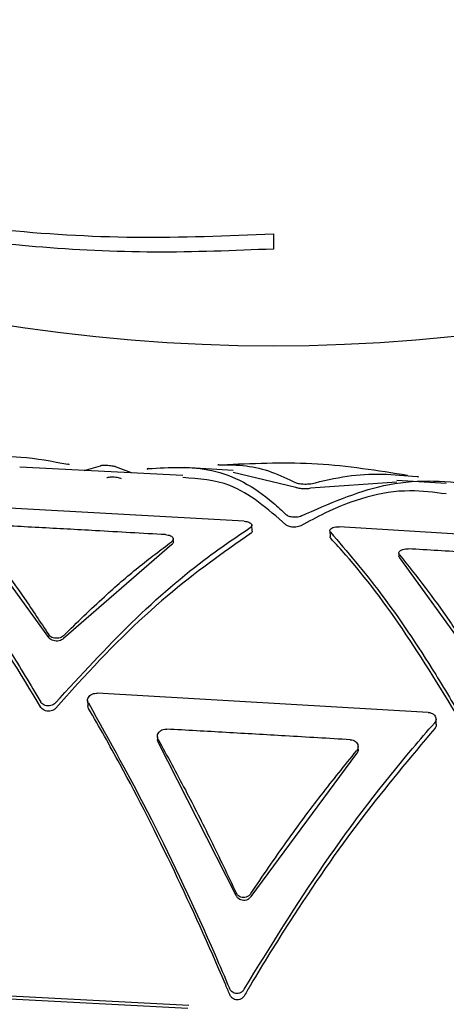
# Model space of a CAD drawing. Units: millimetres. Extents: x -30788 to 23829, y -5523 to 27020.
# Drawn here: x -29297 to -29287, y 3242 to 3265 of the extents above; entities that cross this region are included whole.
import ezdxf

# ---------------------------------------------------------------- set-up
doc = ezdxf.new("R2010")
doc.units = ezdxf.units.MM
doc.header["$LTSCALE"] = 10
doc.linetypes.add('SLD-Solid', pattern=[0])
doc.layers.add('bike', color=70, linetype='Continuous')

msp = doc.modelspace()

# ---------------------------------------------------------------- linework, layer by layer
at = {"layer": 'bike', "color": 114, "linetype": 'SLD-Solid', "true_color": 0x139b48}
for p, q in [((-29290.935, 3259.832), (-29290.935, 3259.475)), ((-29293.048, 3254.184), (-29296.859, 3254.381)), ((-29295.358, 3254.304), (-29294.976, 3254.413)), ((-29294.631, 3254.394), (-29294.26, 3254.252)), ((-29291.874, 3254.302), (-29293.019, 3254.373)), ((-29290.415, 3253.906), (-29291.876, 3254.256)), ((-29288.057, 3254.026), (-29290.07, 3253.886)), ((-29286.906, 3253.995), (-29288.054, 3254.066)), ((-29291.617, 3253.115), (-29299.35, 3253.543)), ((-29296.178, 3250.398), (-29297.94, 3252.826)), ((-29291.432, 3252.884), (-29291.439, 3253.025)), ((-29289.621, 3252.894), (-29289.614, 3252.753)), ((-29281.663, 3252.509), (-29289.399, 3252.986)), ((-29293.271, 3252.635), (-29293.274, 3252.703)), ((-29293.31, 3252.57), (-29295.834, 3250.379)), ((-29288.009, 3252.368), (-29288.006, 3252.3)), ((-29286.226, 3249.822), (-29287.988, 3252.26)), ((-29295.274, 3248.931), (-29295.268, 3248.804)), ((-29287.321, 3248.65), (-29295.055, 3249.098)), ((-29287.134, 3248.375), (-29287.14, 3248.502)), ((-29293.646, 3248.083), (-29293.643, 3248.02)), ((-29291.805, 3244.371), (-29293.625, 3247.957)), ((-29288.957, 3247.793), (-29288.96, 3247.856)), ((-29288.993, 3247.688), (-29291.46, 3244.351)), ((-29292.934, 3241.731), (-29300.669, 3242.141)), ((-29300.647, 3242.221), (-29292.912, 3241.811))]:
    msp.add_line(p, q, dxfattribs=at)
msp.add_arc((-29290.935, 3297.58), 40.363, 231.6129, 308.3871, dxfattribs=at)
for points, knots in [([(-29316.001, 3267.027), (-29315.262, 3266.51), (-29313.783, 3265.474), (-29311.165, 3263.979), (-29308.161, 3262.567), (-29304.71, 3261.337), (-29301.1, 3260.431), (-29297.558, 3259.909), (-29294.16, 3259.698), (-29292.012, 3259.787), (-29290.935, 3259.832)], [0, 0, 0, 0, 0.1038155, 0.2080355, 0.3447309, 0.4814246, 0.6220933, 0.762761, 0.8810657, 1, 1, 1, 1]), ([(-29290.935, 3259.475), (-29291.863, 3259.437), (-29293.723, 3259.362), (-29296.8, 3259.514), (-29300.141, 3259.942), (-29303.732, 3260.758), (-29307.239, 3261.918), (-29310.47, 3263.356), (-29313.407, 3264.977), (-29315.135, 3266.188), (-29316.001, 3266.795)], [0, 0, 0, 0, 0.102321, 0.205049, 0.341163, 0.477278, 0.617334, 0.757391, 0.878375, 1, 1, 1, 1]), ([(-29300.232, 3253.802), (-29299.688, 3254.055), (-29298.583, 3254.57), (-29297.054, 3254.695), (-29296.102, 3254.518), (-29295.736, 3254.45)], [0, 0, 0, 0, 0.373937, 0.759096, 1, 1, 1, 1]), ([(-29295.704, 3254.433), (-29295.703, 3254.435), (-29295.702, 3254.439), (-29295.719, 3254.445), (-29295.733, 3254.449), (-29295.736, 3254.45)], [0, 0, 0, 0, 0.3299758, 0.8839728, 1, 1, 1, 1]), ([(-29292.212, 3254.437), (-29292.221, 3254.436), (-29292.233, 3254.435), (-29292.23, 3254.434), (-29292.229, 3254.433)], [0, 0, 0, 0, 0.773346, 1, 1, 1, 1]), ([(-29292.212, 3254.437), (-29291.997, 3254.435), (-29291.58, 3254.432), (-29290.976, 3254.288), (-29290.597, 3254.104), (-29290.408, 3254.012)], [0, 0, 0, 0, 0.345874, 0.671932, 1, 1, 1, 1]), ([(-29287.803, 3254.184), (-29288.504, 3254.297), (-29289.899, 3254.521), (-29291.309, 3254.465), (-29292.011, 3254.437)], [0, 0, 0, 0, 0.502621, 1, 1, 1, 1]), ([(-29294.631, 3254.394), (-29294.646, 3254.397), (-29294.675, 3254.403), (-29294.737, 3254.411), (-29294.804, 3254.416), (-29294.871, 3254.419), (-29294.929, 3254.418), (-29294.961, 3254.416), (-29294.974, 3254.414), (-29294.976, 3254.413)], [0, 0, 0, 0, 0.161089, 0.322181, 0.48318, 0.644067, 0.804951, 0.965945, 1, 1, 1, 1]), ([(-29293.863, 3254.345), (-29293.872, 3254.343), (-29293.884, 3254.34), (-29293.881, 3254.336), (-29293.88, 3254.336)], [0, 0, 0, 0, 0.769979, 1, 1, 1, 1]), ([(-29293.863, 3254.345), (-29293.36, 3254.377), (-29292.335, 3254.443), (-29291.276, 3253.869), (-29290.732, 3253.36), (-29290.628, 3253.262)], [0, 0, 0, 0, 0.437587, 0.892339, 1, 1, 1, 1]), ([(-29290.063, 3253.991), (-29289.78, 3254.059), (-29289.23, 3254.19), (-29288.4, 3254.24), (-29287.857, 3254.185), (-29287.584, 3254.158)], [0, 0, 0, 0, 0.346321, 0.672183, 1, 1, 1, 1]), ([(-29294.48, 3254.108), (-29294.494, 3254.113), (-29294.523, 3254.124), (-29294.585, 3254.137), (-29294.652, 3254.144), (-29294.719, 3254.145), (-29294.777, 3254.141), (-29294.81, 3254.133), (-29294.822, 3254.128), (-29294.825, 3254.127)], [0, 0, 0, 0, 0.161374, 0.322775, 0.483521, 0.643582, 0.803523, 0.963963, 1, 1, 1, 1]), ([(-29290.644, 3253.033), (-29291.068, 3253.402), (-29291.817, 3254.053), (-29292.678, 3254.11), (-29293.051, 3254.135)], [0, 0, 0, 0, 0.566563, 1, 1, 1, 1]), ([(-29290.063, 3253.991), (-29290.078, 3253.988), (-29290.107, 3253.981), (-29290.171, 3253.977), (-29290.238, 3253.978), (-29290.301, 3253.984), (-29290.356, 3253.993), (-29290.39, 3254.003), (-29290.404, 3254.01), (-29290.408, 3254.012)], [0, 0, 0, 0, 0.1633932, 0.3271303, 0.4826227, 0.6309211, 0.7785724, 0.9317278, 1, 1, 1, 1]), ([(-29290.284, 3253.241), (-29289.647, 3253.524), (-29288.346, 3254.102), (-29286.809, 3254.086), (-29285.955, 3253.895), (-29285.789, 3253.858)], [0, 0, 0, 0, 0.436311, 0.890652, 1, 1, 1, 1]), ([(-29287.551, 3254.149), (-29287.551, 3254.15), (-29287.55, 3254.152), (-29287.567, 3254.155), (-29287.581, 3254.157), (-29287.584, 3254.158)], [0, 0, 0, 0, 0.326412, 0.8834363, 1, 1, 1, 1]), ([(-29290.07, 3253.886), (-29290.085, 3253.882), (-29290.115, 3253.875), (-29290.178, 3253.871), (-29290.245, 3253.871), (-29290.309, 3253.877), (-29290.363, 3253.887), (-29290.397, 3253.898), (-29290.411, 3253.904), (-29290.415, 3253.906)], [0, 0, 0, 0, 0.16404, 0.328442, 0.484007, 0.631589, 0.778473, 0.931476, 1, 1, 1, 1]), ([(-29286.902, 3253.754), (-29287.186, 3253.79), (-29288.145, 3253.913), (-29289.29, 3253.55), (-29290.113, 3253.111), (-29290.299, 3253.012)], [0, 0, 0, 0, 0.245109, 0.829018, 1, 1, 1, 1]), ([(-29299.555, 3253.414), (-29299.167, 3252.964), (-29298.379, 3252.051), (-29297.289, 3250.44), (-29296.611, 3249.3), (-29296.369, 3248.893)], [0, 0, 0, 0, 0.384679, 0.780772, 1, 1, 1, 1]), ([(-29296.363, 3248.767), (-29296.847, 3249.563), (-29297.832, 3251.186), (-29298.888, 3252.556), (-29299.443, 3253.159), (-29299.548, 3253.274)], [0, 0, 0, 0, 0.438332, 0.89354, 1, 1, 1, 1]), ([(-29291.617, 3253.115), (-29291.597, 3253.113), (-29291.556, 3253.109), (-29291.504, 3253.093), (-29291.464, 3253.071), (-29291.439, 3253.042), (-29291.436, 3253.01), (-29291.454, 3252.984), (-29291.473, 3252.971), (-29291.478, 3252.968)], [0, 0, 0, 0, 0.1378279, 0.2754277, 0.4191015, 0.5778855, 0.7530172, 0.9388324, 1, 1, 1, 1]), ([(-29290.284, 3253.241), (-29290.299, 3253.234), (-29290.329, 3253.22), (-29290.394, 3253.209), (-29290.461, 3253.207), (-29290.522, 3253.215), (-29290.572, 3253.228), (-29290.608, 3253.245), (-29290.622, 3253.257), (-29290.628, 3253.262)], [0, 0, 0, 0, 0.1693461, 0.3395073, 0.4898952, 0.6242116, 0.7573413, 0.9013613, 1, 1, 1, 1]), ([(-29297.944, 3252.894), (-29297.73, 3252.63), (-29297.339, 3252.146), (-29296.748, 3251.323), (-29296.371, 3250.749), (-29296.181, 3250.462)], [0, 0, 0, 0, 0.37375, 0.686014, 1, 1, 1, 1]), ([(-29293.453, 3252.803), (-29293.999, 3252.834), (-29294.987, 3252.89), (-29296.415, 3252.969), (-29297.298, 3253.016), (-29297.739, 3253.04)], [0, 0, 0, 0, 0.382226, 0.691113, 1, 1, 1, 1]), ([(-29296.025, 3248.874), (-29295.432, 3249.52), (-29294.231, 3250.831), (-29292.699, 3252.145), (-29291.799, 3252.751), (-29291.478, 3252.968)], [0, 0, 0, 0, 0.384627, 0.780079, 1, 1, 1, 1]), ([(-29291.471, 3252.827), (-29292.115, 3252.376), (-29293.429, 3251.456), (-29294.984, 3249.915), (-29295.849, 3248.939), (-29296.018, 3248.748)], [0, 0, 0, 0, 0.436245, 0.889869, 1, 1, 1, 1]), ([(-29291.435, 3252.884), (-29291.434, 3252.879), (-29291.431, 3252.863), (-29291.447, 3252.844), (-29291.466, 3252.831), (-29291.471, 3252.827)], [0, 0, 0, 0, 0.233118, 0.80853, 1, 1, 1, 1]), ([(-29290.299, 3253.012), (-29290.314, 3253.005), (-29290.344, 3252.99), (-29290.41, 3252.978), (-29290.477, 3252.977), (-29290.537, 3252.984), (-29290.588, 3252.998), (-29290.623, 3253.015), (-29290.638, 3253.028), (-29290.644, 3253.033)], [0, 0, 0, 0, 0.1697799, 0.3404088, 0.4904586, 0.6239148, 0.7561826, 0.8996311, 1, 1, 1, 1]), ([(-29289.604, 3252.859), (-29289.612, 3252.87), (-29289.626, 3252.892), (-29289.615, 3252.926), (-29289.579, 3252.956), (-29289.52, 3252.978), (-29289.456, 3252.987), (-29289.415, 3252.986), (-29289.399, 3252.986)], [0, 0, 0, 0, 0.180331, 0.360373, 0.547222, 0.728187, 0.891186, 1, 1, 1, 1]), ([(-29289.604, 3252.859), (-29289.217, 3252.408), (-29288.43, 3251.492), (-29287.34, 3249.876), (-29286.661, 3248.729), (-29286.417, 3248.317)], [0, 0, 0, 0, 0.383556, 0.778488, 1, 1, 1, 1]), ([(-29295.837, 3250.443), (-29295.519, 3250.754), (-29294.934, 3251.325), (-29294.09, 3252.052), (-29293.573, 3252.442), (-29293.313, 3252.638)], [0, 0, 0, 0, 0.3735248, 0.685883, 1, 1, 1, 1]), ([(-29293.453, 3252.803), (-29293.432, 3252.801), (-29293.391, 3252.797), (-29293.338, 3252.779), (-29293.297, 3252.753), (-29293.274, 3252.72), (-29293.273, 3252.683), (-29293.291, 3252.655), (-29293.309, 3252.641), (-29293.313, 3252.638)], [0, 0, 0, 0, 0.144158, 0.288102, 0.437648, 0.598686, 0.770263, 0.947377, 1, 1, 1, 1]), ([(-29293.274, 3252.635), (-29293.273, 3252.628), (-29293.271, 3252.609), (-29293.288, 3252.587), (-29293.306, 3252.573), (-29293.31, 3252.57)], [0, 0, 0, 0, 0.283778, 0.838554, 1, 1, 1, 1]), ([(-29289.597, 3252.718), (-29289.607, 3252.729), (-29289.617, 3252.741), (-29289.613, 3252.752), (-29289.613, 3252.753)], [0, 0, 0, 0, 0.945707, 1, 1, 1, 1]), ([(-29286.411, 3248.191), (-29286.888, 3248.98), (-29287.861, 3250.589), (-29288.919, 3251.974), (-29289.48, 3252.59), (-29289.597, 3252.718)], [0, 0, 0, 0, 0.432815, 0.881948, 1, 1, 1, 1]), ([(-29287.992, 3252.328), (-29287.999, 3252.34), (-29288.014, 3252.364), (-29288.004, 3252.403), (-29287.971, 3252.436), (-29287.916, 3252.461), (-29287.851, 3252.474), (-29287.807, 3252.473), (-29287.787, 3252.473)], [0, 0, 0, 0, 0.17385, 0.347535, 0.525005, 0.699924, 0.864637, 1, 1, 1, 1]), ([(-29283.5, 3252.21), (-29284.007, 3252.242), (-29284.976, 3252.302), (-29286.405, 3252.39), (-29287.326, 3252.445), (-29287.787, 3252.473)], [0, 0, 0, 0, 0.3550384, 0.6775187, 1, 1, 1, 1]), ([(-29287.988, 3252.26), (-29287.998, 3252.272), (-29288.008, 3252.286), (-29288.005, 3252.299), (-29288.005, 3252.3)], [0, 0, 0, 0, 0.917322, 1, 1, 1, 1]), ([(-29287.992, 3252.328), (-29287.794, 3252.083), (-29287.41, 3251.607), (-29286.819, 3250.786), (-29286.426, 3250.187), (-29286.229, 3249.886)], [0, 0, 0, 0, 0.347393, 0.672711, 1, 1, 1, 1]), ([(-29295.837, 3250.443), (-29295.852, 3250.43), (-29295.881, 3250.406), (-29295.944, 3250.385), (-29296.012, 3250.379), (-29296.079, 3250.389), (-29296.136, 3250.414), (-29296.167, 3250.441), (-29296.179, 3250.459), (-29296.181, 3250.462)], [0, 0, 0, 0, 0.161374, 0.322775, 0.483521, 0.643582, 0.803523, 0.963963, 1, 1, 1, 1]), ([(-29295.834, 3250.379), (-29295.848, 3250.367), (-29295.878, 3250.343), (-29295.941, 3250.321), (-29296.009, 3250.315), (-29296.075, 3250.325), (-29296.133, 3250.35), (-29296.164, 3250.378), (-29296.176, 3250.395), (-29296.178, 3250.398)], [0, 0, 0, 0, 0.161214, 0.322452, 0.483125, 0.643299, 0.803384, 0.96381, 1, 1, 1, 1]), ([(-29295.256, 3248.871), (-29295.263, 3248.888), (-29295.278, 3248.922), (-29295.272, 3248.976), (-29295.244, 3249.026), (-29295.198, 3249.066), (-29295.137, 3249.092), (-29295.087, 3249.099), (-29295.06, 3249.098), (-29295.055, 3249.098)], [0, 0, 0, 0, 0.1611607, 0.3223227, 0.4834464, 0.6445025, 0.8055188, 0.9665266, 1, 1, 1, 1]), ([(-29296.025, 3248.874), (-29296.039, 3248.86), (-29296.069, 3248.832), (-29296.132, 3248.808), (-29296.199, 3248.8), (-29296.266, 3248.811), (-29296.324, 3248.84), (-29296.355, 3248.871), (-29296.367, 3248.89), (-29296.369, 3248.893)], [0, 0, 0, 0, 0.161089, 0.322181, 0.48318, 0.644067, 0.804951, 0.965945, 1, 1, 1, 1]), ([(-29296.018, 3248.748), (-29296.033, 3248.734), (-29296.063, 3248.706), (-29296.126, 3248.682), (-29296.193, 3248.674), (-29296.26, 3248.685), (-29296.318, 3248.713), (-29296.349, 3248.744), (-29296.361, 3248.764), (-29296.363, 3248.767)], [0, 0, 0, 0, 0.16109, 0.3221837, 0.4831809, 0.6440634, 0.8049422, 0.9659343, 1, 1, 1, 1]), ([(-29295.25, 3248.745), (-29295.259, 3248.762), (-29295.269, 3248.781), (-29295.266, 3248.802), (-29295.266, 3248.804)], [0, 0, 0, 0, 0.86498, 1, 1, 1, 1]), ([(-29295.256, 3248.871), (-29294.764, 3247.988), (-29293.76, 3246.187), (-29292.66, 3243.837), (-29292.075, 3242.469), (-29291.963, 3242.207)], [0, 0, 0, 0, 0.437587, 0.892339, 1, 1, 1, 1]), ([(-29291.956, 3242.06), (-29291.992, 3242.145), (-29292.409, 3243.133), (-29293.253, 3244.996), (-29294.333, 3247.133), (-29295.005, 3248.314), (-29295.25, 3248.745)], [0, 0, 0, 0, 0.03472, 0.402893, 0.782092, 1, 1, 1, 1]), ([(-29287.321, 3248.65), (-29287.299, 3248.647), (-29287.255, 3248.64), (-29287.198, 3248.61), (-29287.158, 3248.567), (-29287.138, 3248.516), (-29287.141, 3248.462), (-29287.159, 3248.424), (-29287.174, 3248.406), (-29287.177, 3248.403)], [0, 0, 0, 0, 0.161038, 0.322075, 0.483125, 0.644196, 0.805295, 0.966423, 1, 1, 1, 1]), ([(-29293.628, 3248.02), (-29293.635, 3248.038), (-29293.65, 3248.074), (-29293.644, 3248.132), (-29293.616, 3248.185), (-29293.569, 3248.228), (-29293.508, 3248.255), (-29293.459, 3248.261), (-29293.432, 3248.26), (-29293.428, 3248.26)], [0, 0, 0, 0, 0.162131, 0.324248, 0.486529, 0.648174, 0.808984, 0.969334, 1, 1, 1, 1]), ([(-29289.141, 3248.012), (-29289.647, 3248.042), (-29290.615, 3248.099), (-29292.043, 3248.182), (-29292.966, 3248.234), (-29293.428, 3248.26)], [0, 0, 0, 0, 0.354042, 0.677021, 1, 1, 1, 1]), ([(-29291.619, 3242.187), (-29291.008, 3243.176), (-29289.763, 3245.195), (-29288.221, 3247.195), (-29287.347, 3248.207), (-29287.177, 3248.403)], [0, 0, 0, 0, 0.436311, 0.890652, 1, 1, 1, 1]), ([(-29287.171, 3248.276), (-29287.742, 3247.595), (-29288.902, 3246.213), (-29290.336, 3244.138), (-29291.222, 3242.708), (-29291.564, 3242.121), (-29291.611, 3242.04)], [0, 0, 0, 0, 0.368135, 0.746546, 0.965024, 1, 1, 1, 1]), ([(-29287.136, 3248.375), (-29287.136, 3248.362), (-29287.135, 3248.331), (-29287.153, 3248.298), (-29287.168, 3248.28), (-29287.171, 3248.276)], [0, 0, 0, 0, 0.379605, 0.893012, 1, 1, 1, 1]), ([(-29293.625, 3247.957), (-29293.634, 3247.975), (-29293.644, 3247.995), (-29293.642, 3248.017), (-29293.641, 3248.02)], [0, 0, 0, 0, 0.868647, 1, 1, 1, 1]), ([(-29293.628, 3248.02), (-29293.416, 3247.631), (-29293.004, 3246.874), (-29292.395, 3245.675), (-29292.004, 3244.852), (-29291.808, 3244.439)], [0, 0, 0, 0, 0.345874, 0.671932, 1, 1, 1, 1]), ([(-29289.141, 3248.012), (-29289.119, 3248.009), (-29289.075, 3248.002), (-29289.018, 3247.971), (-29288.978, 3247.926), (-29288.958, 3247.872), (-29288.96, 3247.815), (-29288.978, 3247.774), (-29288.994, 3247.755), (-29288.996, 3247.752)], [0, 0, 0, 0, 0.16041, 0.320819, 0.481288, 0.64219, 0.803836, 0.966054, 1, 1, 1, 1]), ([(-29288.959, 3247.793), (-29288.958, 3247.779), (-29288.958, 3247.746), (-29288.975, 3247.711), (-29288.99, 3247.692), (-29288.993, 3247.688)], [0, 0, 0, 0, 0.375822, 0.891492, 1, 1, 1, 1]), ([(-29291.464, 3244.419), (-29291.187, 3244.827), (-29290.649, 3245.618), (-29289.822, 3246.731), (-29289.272, 3247.411), (-29288.996, 3247.752)], [0, 0, 0, 0, 0.346321, 0.672183, 1, 1, 1, 1]), ([(-29291.464, 3244.419), (-29291.478, 3244.401), (-29291.507, 3244.366), (-29291.569, 3244.333), (-29291.636, 3244.323), (-29291.7, 3244.335), (-29291.755, 3244.366), (-29291.79, 3244.404), (-29291.804, 3244.431), (-29291.808, 3244.439)], [0, 0, 0, 0, 0.163393, 0.32713, 0.482623, 0.630921, 0.778572, 0.931728, 1, 1, 1, 1]), ([(-29291.46, 3244.351), (-29291.475, 3244.333), (-29291.504, 3244.297), (-29291.566, 3244.265), (-29291.633, 3244.255), (-29291.697, 3244.267), (-29291.752, 3244.298), (-29291.787, 3244.336), (-29291.801, 3244.363), (-29291.805, 3244.371)], [0, 0, 0, 0, 0.16404, 0.328442, 0.484007, 0.631589, 0.778473, 0.931476, 1, 1, 1, 1]), ([(-29291.619, 3242.187), (-29291.633, 3242.166), (-29291.662, 3242.126), (-29291.726, 3242.089), (-29291.792, 3242.078), (-29291.853, 3242.091), (-29291.905, 3242.122), (-29291.942, 3242.163), (-29291.957, 3242.194), (-29291.963, 3242.207)], [0, 0, 0, 0, 0.169346, 0.339507, 0.489895, 0.624212, 0.757341, 0.901361, 1, 1, 1, 1]), ([(-29291.611, 3242.04), (-29291.626, 3242.019), (-29291.654, 3241.978), (-29291.718, 3241.941), (-29291.785, 3241.93), (-29291.846, 3241.943), (-29291.897, 3241.974), (-29291.934, 3242.015), (-29291.95, 3242.047), (-29291.956, 3242.06)], [0, 0, 0, 0, 0.16978, 0.340409, 0.490459, 0.623915, 0.756183, 0.899631, 1, 1, 1, 1])]:
    msp.add_open_spline(points, degree=3, knots=knots, dxfattribs=at)

doc.saveas('drawing.dxf')
